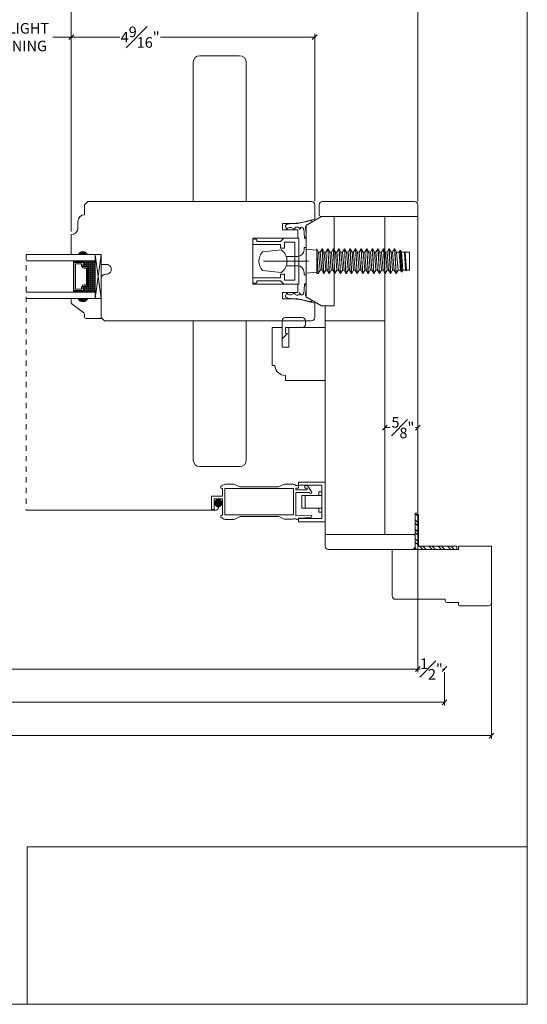
# Model space of a CAD drawing. Units: inches. Extents: x 3 to 44.7, y 40.5 to 68.4.
# Drawn here: x 35.1 to 44.7, y 40.5 to 59.1 of the extents above; entities that cross this region are included whole.
import ezdxf

# ---------------------------------------------------------------- set-up
doc = ezdxf.new("R2010")
doc.units = ezdxf.units.IN
doc.header["$LTSCALE"] = 0.5
doc.header["$MEASUREMENT"] = 0
doc.header["$PDMODE"] = 3
doc.linetypes.add('HIDDEN2', pattern=[0.1875, 0.125, -0.0625])
doc.layers.get('0').update_dxf_attribs({"lineweight": 18})
doc.layers.get('Defpoints').update_dxf_attribs({"lineweight": 18})
doc.styles.get("Standard").update_dxf_attribs({"font": 'arial.ttf'})
doc.dimstyles.new('0000021A90BDCD68', dxfattribs={"dimtxt": 0.2, "dimasz": 0.09, "dimexe": 0.062, "dimexo": 0.0625, "dimgap": 0.025, "dimtad": 0, "dimtih": 1, "dimtoh": 1, "dimdec": 4, "dimzin": 0, "dimdsep": 46, "dimlunit": 5, "dimtxsty": 'Standard', "dimblk": 'OBLIQUE', "dimcen": 0, "dimclrd": 256, "dimclre": 256, "dimclrt": 256, "dimadec": 0, "dimazin": 0, "dimtfac": 1, "dimtdec": 4, "dimtofl": 0, "dimtmove": 0, "dimatfit": 3, "dimldrblk": 'ARCHTICK', "dimfxl": 0, "dimfrac": 1, "dimtolj": 1, "dimtzin": 0, "dimlwd": -1, "dimlwe": -1, "dimarcsym": 0})
picture_1 = doc.add_image_def('image1.png', size_in_pixel=(2983, 939))

# ---------------------------------------------------------------- blocks, each defined once
blk = doc.blocks.new('_OBLIQUE')
at = {"color": 0, "linetype": 'ByBlock'}
blk.add_line((-0.5, -0.5), (0.5, 0.5), dxfattribs=at)
blk = doc.blocks.new('*D13')
at = {"transparency": 16777216}
for p, q in [((20.893, 49.689), (20.893, 46.748)), ((42.599, 49.689), (42.599, 46.748)), ((20.893, 46.81), (31.515, 46.81)), ((42.599, 46.81), (32.133, 46.81))]:
    blk.add_line(p, q, dxfattribs=at)
at = {"layer": 'Defpoints', "color": 0, "transparency": 16777216}
for p in [(20.893, 49.752), (42.599, 49.752), (42.599, 46.81)]:
    blk.add_point(p, dxfattribs=at)
at = {"transparency": 16777216, "xscale": 0.09, "yscale": 0.09, "zscale": 0.09, "rotation": 180}
blk.add_blockref('_OBLIQUE', (20.893, 46.81), dxfattribs=at)
at = {"transparency": 16777216, "xscale": 0.09, "yscale": 0.09, "zscale": 0.09}
blk.add_blockref('_OBLIQUE', (42.599, 46.81), dxfattribs=at)
at = {"transparency": 16777216, "insert": (31.824, 46.81), "char_height": 0.2, "attachment_point": 5}
blk.add_mtext('\\A1;BOX', dxfattribs=at)
blk = doc.blocks.new('_ArchTick')
at = {"color": 0, "linetype": 'ByBlock', "const_width": 0.15}
blk.add_lwpolyline([(-0.5, -0.5), (0.5, 0.5)], dxfattribs=at)
blk = doc.blocks.new('*D15')
at = {"transparency": 16777216}
for p, q in [((42.599, 46.869), (42.599, 46.872)), ((42.599, 46.81), (42.642, 46.81)), ((43.099, 46.81), (43.064, 46.81)), ((43.099, 46.869), (43.099, 46.872))]:
    blk.add_line(p, q, dxfattribs=at)
at = {"layer": 'Defpoints', "color": 0, "transparency": 16777216}
for p in [(42.599, 46.807), (43.099, 46.81), (43.099, 46.807)]:
    blk.add_point(p, dxfattribs=at)
at = {"transparency": 16777216, "xscale": 0.09, "yscale": 0.09, "zscale": 0.09, "rotation": 180}
blk.add_blockref('_OBLIQUE', (42.599, 46.81), dxfattribs=at)
at = {"transparency": 16777216, "xscale": 0.09, "yscale": 0.09, "zscale": 0.09}
blk.add_blockref('_OBLIQUE', (43.099, 46.81), dxfattribs=at)
at = {"transparency": 16777216, "insert": (42.853, 46.81), "char_height": 0.2, "attachment_point": 5}
blk.add_mtext('\\A1;{\\H1x;\\S1#2;}"', dxfattribs=at)
blk = doc.blocks.new('*D16')
at = {"transparency": 16777216}
for p, q in [((20.393, 46.748), (20.393, 46.12)), ((43.099, 46.748), (43.099, 46.12)), ((20.393, 46.182), (31.165, 46.182)), ((43.099, 46.182), (32.473, 46.182))]:
    blk.add_line(p, q, dxfattribs=at)
at = {"layer": 'Defpoints', "color": 0, "transparency": 16777216}
for p in [(20.393, 46.81), (43.099, 46.81), (43.099, 46.182)]:
    blk.add_point(p, dxfattribs=at)
at = {"transparency": 16777216, "xscale": 0.09, "yscale": 0.09, "zscale": 0.09, "rotation": 180}
blk.add_blockref('_OBLIQUE', (20.393, 46.182), dxfattribs=at)
at = {"transparency": 16777216, "xscale": 0.09, "yscale": 0.09, "zscale": 0.09}
blk.add_blockref('_OBLIQUE', (43.099, 46.182), dxfattribs=at)
at = {"transparency": 16777216, "insert": (31.819, 46.182), "char_height": 0.2, "attachment_point": 5}
blk.add_mtext('\\A1;ROUGH\\POPENING', dxfattribs=at)
blk = doc.blocks.new('*D17')
at = {"transparency": 16777216}
for p, q in [((19.502, 48.532), (19.502, 45.492)), ((43.99, 48.532), (43.99, 45.492)), ((19.502, 45.554), (31.585, 45.554)), ((43.99, 45.554), (32.012, 45.554))]:
    blk.add_line(p, q, dxfattribs=at)
at = {"layer": 'Defpoints', "color": 0, "transparency": 16777216}
for p in [(19.502, 48.595), (43.99, 48.595), (43.99, 45.554)]:
    blk.add_point(p, dxfattribs=at)
at = {"transparency": 16777216, "xscale": 0.09, "yscale": 0.09, "zscale": 0.09, "rotation": 180}
blk.add_blockref('_OBLIQUE', (19.502, 45.554), dxfattribs=at)
at = {"transparency": 16777216, "xscale": 0.09, "yscale": 0.09, "zscale": 0.09}
blk.add_blockref('_OBLIQUE', (43.99, 45.554), dxfattribs=at)
at = {"transparency": 16777216, "insert": (31.798, 45.554), "char_height": 0.2, "attachment_point": 5}
blk.add_mtext('\\A1;BM', dxfattribs=at)
blk = doc.blocks.new('*D37')
at = {"transparency": 16777216}
for p, q in [((36.06, 55.064), (36.06, 58.788)), ((36.06, 58.726), (36.976, 58.726)), ((40.652, 58.726), (37.743, 58.726)), ((40.652, 55.635), (40.652, 58.788))]:
    blk.add_line(p, q, dxfattribs=at)
at = {"layer": 'Defpoints', "color": 0, "transparency": 16777216}
for p in [(40.652, 58.726), (40.652, 55.573), (36.06, 55.002)]:
    blk.add_point(p, dxfattribs=at)
at = {"transparency": 16777216, "xscale": 0.09, "yscale": 0.09, "zscale": 0.09, "rotation": 180}
blk.add_blockref('_OBLIQUE', (36.06, 58.726), dxfattribs=at)
at = {"transparency": 16777216, "xscale": 0.09, "yscale": 0.09, "zscale": 0.09}
blk.add_blockref('_OBLIQUE', (40.652, 58.726), dxfattribs=at)
at = {"transparency": 16777216, "insert": (37.359, 58.726), "char_height": 0.2, "attachment_point": 5}
blk.add_mtext('\\A1;4{\\H1x;\\S9#16;}"', dxfattribs=at)
blk = doc.blocks.new('*D39')
at = {"transparency": 16777216}
for p, q in [((33.943, 55.064), (33.943, 58.788)), ((33.943, 58.726), (34.291, 58.726)), ((36.06, 58.726), (35.711, 58.726)), ((36.06, 55.064), (36.06, 58.788))]:
    blk.add_line(p, q, dxfattribs=at)
at = {"layer": 'Defpoints', "color": 0, "transparency": 16777216}
for p in [(36.06, 58.726), (33.943, 55.002), (36.06, 55.002)]:
    blk.add_point(p, dxfattribs=at)
at = {"transparency": 16777216, "xscale": 0.09, "yscale": 0.09, "zscale": 0.09, "rotation": 180}
blk.add_blockref('_OBLIQUE', (33.943, 58.726), dxfattribs=at)
at = {"transparency": 16777216, "xscale": 0.09, "yscale": 0.09, "zscale": 0.09}
blk.add_blockref('_OBLIQUE', (36.06, 58.726), dxfattribs=at)
at = {"transparency": 16777216, "insert": (35.001, 58.726), "char_height": 0.2, "attachment_point": 5}
blk.add_mtext('\\A1;DAYLIGHT\\POPENING', dxfattribs=at)
blk = doc.blocks.new('*D40')
at = {"transparency": 16777216}
for p, q in [((36.06, 55.064), (36.06, 59.805)), ((42.599, 55.627), (42.599, 59.805)), ((36.06, 59.743), (38.95, 59.743)), ((42.599, 59.743), (39.71, 59.743))]:
    blk.add_line(p, q, dxfattribs=at)
at = {"layer": 'Defpoints', "color": 0, "transparency": 16777216}
for p in [(42.599, 59.743), (42.599, 55.564), (36.06, 55.002)]:
    blk.add_point(p, dxfattribs=at)
at = {"transparency": 16777216, "xscale": 0.09, "yscale": 0.09, "zscale": 0.09, "rotation": 180}
blk.add_blockref('_OBLIQUE', (36.06, 59.743), dxfattribs=at)
at = {"transparency": 16777216, "xscale": 0.09, "yscale": 0.09, "zscale": 0.09}
blk.add_blockref('_OBLIQUE', (42.599, 59.743), dxfattribs=at)
at = {"transparency": 16777216, "insert": (39.33, 59.743), "char_height": 0.2, "attachment_point": 5}
blk.add_mtext('\\A1;6{\\H1x;\\S9#16;}"', dxfattribs=at)
blk = doc.blocks.new('*D43')
at = {"transparency": 16777216}
for p, q in [((41.974, 51.425), (41.974, 51.424)), ((41.974, 51.362), (42.076, 51.362)), ((42.599, 51.362), (42.556, 51.362)), ((42.599, 51.425), (42.599, 51.424))]:
    blk.add_line(p, q, dxfattribs=at)
at = {"layer": 'Defpoints', "color": 0, "transparency": 16777216}
for p in [(41.974, 51.362), (41.974, 51.362), (42.599, 51.362)]:
    blk.add_point(p, dxfattribs=at)
at = {"transparency": 16777216, "xscale": 0.09, "yscale": 0.09, "zscale": 0.09, "rotation": 180}
blk.add_blockref('_OBLIQUE', (41.974, 51.362), dxfattribs=at)
at = {"transparency": 16777216, "xscale": 0.09, "yscale": 0.09, "zscale": 0.09}
blk.add_blockref('_OBLIQUE', (42.599, 51.362), dxfattribs=at)
at = {"transparency": 16777216, "insert": (42.316, 51.362), "char_height": 0.2, "attachment_point": 5}
blk.add_mtext('\\A1;{\\H1x;\\S5#8;}"', dxfattribs=at)

msp = doc.modelspace()

# ---------------------------------------------------------------- hatches: boundary and pattern name
h = msp.add_hatch(color=256)
h.dxf.hatch_style = 1
h.paths.add_polyline_path([(36.18379, 54.62694), (36.37129, 54.62694, 0.66666667)])
at = {"linetype": 'Continuous'}
h = msp.add_hatch(dxfattribs=at)
h.set_pattern_fill('DOTS', color=256, scale=0.1, angle=270, style=0)
h.set_pattern_definition([(270, (38.4840834, 61.4325355), (-0.00625, -0.003125), [0, -0.00625])])
h.paths.add_polyline_path([(36.29067, 53.94019), (36.29067, 53.91482), (36.13729, 53.91482), (36.13729, 53.94019)])
h.paths.add_polyline_path([(36.29067, 54.50857), (36.29067, 54.48319), (36.13729, 54.48319), (36.13729, 54.50857)])
h = msp.add_hatch(dxfattribs=at)
h.set_pattern_fill('DASH', color=256, scale=0.1, angle=270, style=0)
h.set_pattern_definition([(270, (38.484083, 61.432536), (-0.0125, -0.0125), [0.0125, -0.0125])])
h.paths.add_polyline_path([(36.37529, 54.38357, 0.41421356), (36.35967, 54.39919), (36.30283, 54.39919, -0.32087081), (36.2821, 54.43208), (36.30629, 54.46757, 0.41421356), (36.29067, 54.48319), (36.29067, 54.50857), (36.51229, 54.50857), (36.51229, 53.91482), (36.29067, 53.91482), (36.29067, 53.94019, 0.41421356), (36.30629, 53.95582), (36.2821, 53.99169, -0.33597463), (36.30247, 54.02419), (36.35967, 54.02419, 0.41421356), (36.37529, 54.03982)])
h = msp.add_hatch(color=256)
h.dxf.hatch_style = 1
h.paths.add_polyline_path([(36.18379, 53.79645), (36.37129, 53.79645, -0.66666667)])
h = msp.add_hatch(dxfattribs=at)
h.set_pattern_fill('STEEL', color=256, angle=90, style=0)
h.set_pattern_definition([(135, (73.6675, 147.01982), (-0.08838835, -0.08838835), []), (135, (73.605, 147.01982), (-0.08838835, -0.08838835), [])])
h.paths.add_polyline_path([(42.61134, 49.12644), (43.33115, 49.12644), (43.33115, 49.06444), (42.54934, 49.06444), (42.54934, 49.72157), (42.61134, 49.72157)])

# ---------------------------------------------------------------- linework, layer by layer
at = {"linetype": 'HIDDEN2'}
msp.add_line((35.21093, 54.62694), (35.21093, 49.80487), dxfattribs=at)
for p, q in [((36.62129, 53.79645), (36.51229, 54.62694)), ((36.13729, 54.48319), (36.13729, 54.50857)), ((36.29067, 54.48319), (36.29067, 54.50857)), ((39.68543, 54.50194), (40.53743, 54.50194)), ((36.13729, 53.94019), (36.13729, 53.91482)), ((36.29067, 53.94019), (36.29067, 53.91482)), ((40.84881, 49.6386), (40.84881, 50.33692)), ((38.87901, 50.23194), (38.87901, 50.24794)), ((38.89401, 50.26294), (38.9095, 50.26294)), ((38.91101, 50.21694), (38.89401, 50.21694)), ((40.25201, 49.71694), (40.25201, 50.21694)), ((40.29795, 50.26794), (40.28911, 50.27678)), ((40.34401, 50.26794), (40.29795, 50.26794)), ((40.29801, 50.18994), (40.29801, 50.22194)), ((40.29801, 49.69935), (40.29801, 50.13894)), ((40.29801, 50.13894), (40.55601, 50.13894)), ((40.34401, 50.22194), (40.34401, 50.26794)), ((40.46901, 50.22194), (40.46901, 50.26794)), ((40.50801, 50.18994), (40.50801, 50.22194)), ((40.59801, 50.13894), (40.5159, 50.26794)), ((40.78681, 50.15392), (40.73081, 50.15392)), ((40.73081, 50.15392), (40.73081, 50.08192)), ((40.78681, 50.15392), (40.78681, 49.76992)), ((38.70701, 49.81894), (38.70701, 50.06994)), ((38.91101, 50.02244), (38.75451, 50.02244)), ((38.75451, 49.81894), (38.75451, 50.02244)), ((38.91101, 50.02244), (38.91101, 49.70994)), ((40.46981, 50.08192), (40.41181, 50.08192)), ((40.46981, 49.96192), (40.46981, 50.08192)), ((40.46981, 50.08192), (40.78681, 50.08192)), ((40.46981, 49.96192), (40.46981, 49.84192)), ((38.75451, 49.81894), (38.70701, 49.81894)), ((40.46981, 49.84192), (40.41181, 49.84192)), ((40.46981, 49.84192), (40.78681, 49.84192)), ((40.73081, 49.84192), (40.73081, 49.76992)), ((40.78681, 49.76992), (40.73081, 49.76992)), ((38.87901, 49.69494), (38.87901, 49.67894)), ((38.91101, 49.70994), (38.89401, 49.70994)), ((38.89401, 49.66394), (38.9095, 49.66394)), ((40.29801, 49.69935), (40.57463, 49.71374)), ((40.34835, 49.65592), (40.57704, 49.6678)), ((43.33115, 49.06444), (42.54934, 49.06444)), ((43.33115, 49.12644), (42.61134, 49.12644)), ((43.33115, 49.12644), (43.33115, 49.06444))]:
    msp.add_line(p, q)
at = {"linetype": 'Continuous'}
for p, q in [((40.84881, 50.33692), (40.34881, 50.33692)), ((40.34881, 50.33692), (40.34881, 50.27492)), ((40.84881, 50.33692), (40.84881, 49.58692)), ((38.91101, 50.06994), (38.91101, 50.21694)), ((38.95701, 50.21694), (38.95701, 49.71694)), ((38.95701, 50.21694), (40.25201, 50.21694)), ((38.96375, 50.29494), (39.12672, 50.29494)), ((38.96375, 50.29494), (39.12672, 50.29494)), ((39.15772, 50.28663), (39.20862, 50.25724)), ((39.23962, 50.24894), (39.9694, 50.24894)), ((40.0513, 50.28663), (40.0004, 50.25724)), ((40.24527, 50.29494), (40.0823, 50.29494)), ((40.29801, 50.22194), (40.34401, 50.22194)), ((40.29801, 50.18994), (40.50801, 50.18994)), ((40.34881, 50.27492), (40.78681, 50.27492)), ((40.46901, 50.26794), (40.5159, 50.26794)), ((40.46901, 50.22194), (40.50801, 50.22194)), ((40.78681, 49.64892), (40.78681, 50.27492)), ((38.70701, 50.06994), (38.91101, 50.06994)), ((40.41181, 49.84192), (40.41181, 50.08192)), ((38.95701, 49.71694), (40.25201, 49.71694)), ((38.96375, 49.63194), (39.12672, 49.63194)), ((38.96375, 49.63194), (39.12672, 49.63194)), ((38.96375, 49.63194), (39.12672, 49.63194)), ((39.15772, 49.64024), (39.20862, 49.66963)), ((39.23962, 49.68494), (39.9694, 49.68494)), ((40.0513, 49.64724), (40.0004, 49.67663)), ((40.24527, 49.63894), (40.0823, 49.63894)), ((40.24527, 49.63894), (40.0823, 49.63894)), ((40.34881, 49.64892), (40.78681, 49.64892)), ((40.34881, 49.64792), (40.34881, 49.58692)), ((40.34881, 49.58692), (40.84881, 49.58692)), ((42.54934, 49.06444), (42.54934, 49.72157)), ((42.61134, 49.72157), (42.54934, 49.72157)), ((42.61134, 49.12644), (42.61134, 49.72157))]:
    msp.add_line(p, q, dxfattribs=at)
for points in [[(44.66362, 40.48723), (3.00477, 40.48723), (3.00477, 68.38662), (44.66362, 68.38662)], [(40.75645, 54.67139), (40.78511, 54.33247), (40.82121, 54.26994), (40.82479, 54.26994), (40.86066, 54.33247), (40.832, 54.67139), (40.79613, 54.73393), (40.79255, 54.73393)], [(40.82121, 54.26994), (40.79255, 54.73393), (40.79613, 54.73393), (40.82479, 54.26994)], [(40.86152, 54.67139), (40.89018, 54.33247), (40.92628, 54.26994), (40.92986, 54.26994), (40.96573, 54.33247), (40.93708, 54.67139), (40.9012, 54.73393), (40.89763, 54.73393)], [(40.9012, 54.73393), (40.92986, 54.26994), (40.92628, 54.26994), (40.89763, 54.73393)], [(41.03136, 54.26994), (41.0027, 54.73393), (41.00627, 54.73393), (41.03493, 54.26994)], [(41.2415, 54.26994), (41.21284, 54.73393), (41.21642, 54.73393), (41.24508, 54.26994)], [(41.28181, 54.67139), (41.31047, 54.33247), (41.34657, 54.26994), (41.35015, 54.26994), (41.38602, 54.33247), (41.35736, 54.67139), (41.32149, 54.73393), (41.31791, 54.73393)], [(41.34657, 54.26994), (41.31791, 54.73393), (41.32149, 54.73393), (41.35015, 54.26994)], [(41.67258, 54.67139), (41.70124, 54.33247), (41.66536, 54.26994), (41.66179, 54.26994), (41.62568, 54.33247), (41.59702, 54.67139), (41.63313, 54.73393), (41.63671, 54.73393)], [(41.63671, 54.73393), (41.63313, 54.73393), (41.66179, 54.26994), (41.66536, 54.26994)], [(41.76686, 54.26994), (41.77044, 54.26994), (41.74178, 54.73393), (41.7382, 54.73393), (41.70209, 54.67139), (41.73075, 54.33247), (41.76686, 54.26994), (41.77044, 54.26994), (41.80631, 54.33247), (41.77765, 54.67139), (41.74178, 54.73393), (41.7382, 54.73393)], [(41.87551, 54.26994), (41.84685, 54.73393), (41.84327, 54.73393), (41.80717, 54.67139), (41.83583, 54.33247), (41.87193, 54.26994), (41.87551, 54.26994), (41.91138, 54.33247), (41.88272, 54.67139), (41.84685, 54.73393), (41.84327, 54.73393), (41.87193, 54.26994)], [(41.98779, 54.67139), (42.01645, 54.33247), (41.98058, 54.26994), (41.977, 54.26994), (41.9409, 54.33247), (41.91224, 54.67139), (41.94835, 54.73393), (41.95192, 54.73393)], [(41.98058, 54.26994), (41.977, 54.26994), (41.94835, 54.73393), (41.95192, 54.73393)], [(42.05699, 54.73393), (42.05342, 54.73393), (42.01731, 54.67139), (42.04597, 54.33247), (42.08208, 54.26994), (42.08565, 54.26994), (42.12152, 54.33247), (42.09287, 54.67139), (42.05699, 54.73393), (42.05342, 54.73393), (42.08208, 54.26994), (42.08565, 54.26994)], [(42.16207, 54.73393), (42.19072, 54.26994), (42.18715, 54.26994), (42.15849, 54.73393)], [(42.24744, 54.67139), (42.26549, 54.70266), (42.26907, 54.70266), (42.287, 54.67139), (42.3118, 54.33247), (42.29386, 54.30121), (42.29029, 54.30121), (42.27223, 54.33247)], [(42.26549, 54.70266), (42.29029, 54.30121), (42.29386, 54.30121), (42.26907, 54.70266)], [(42.35556, 54.68182), (42.36154, 54.67139), (42.38376, 54.33247), (42.37778, 54.32205), (42.3742, 54.32205), (42.36819, 54.33247), (42.34597, 54.67139), (42.35198, 54.68182)], [(41.45164, 54.26994), (41.45522, 54.26994)], [(41.55672, 54.26994), (41.56029, 54.26994)]]:
    msp.add_lwpolyline(points, close=True)
for points in [[(38.36112, 55.62694), (39.36112, 55.62694), (39.36112, 58.25194, 0.41421356), (39.23612, 58.37694), (38.48612, 58.37694, 0.41421356), (38.36112, 58.25194)], [(40.78242, 53.66028), (40.4986, 53.82415, -0.26794919), (40.49079, 53.83768), (40.49079, 55.16619, -0.26794919), (40.4986, 55.17973), (40.78242, 55.34359, -0.1316525), (40.79024, 55.34569), (41.02179, 55.34569), (41.02179, 53.65819), (40.79024, 53.65819, -0.1316525)], [(39.48582, 54.88294), (39.48582, 54.81894), (40.00782, 54.81894), (40.00782, 54.74694), (40.08082, 54.74694), (40.08082, 54.86144), (40.27782, 54.86144), (40.27782, 54.14244), (40.08082, 54.14244), (40.08082, 54.25694), (40.00782, 54.25694), (40.00782, 54.18494), (39.48582, 54.18494), (39.48582, 54.12094, 1), (39.56182, 54.12094), (39.56182, 54.12994), (40.00782, 54.12994), (40.06832, 54.06944), (40.35082, 54.06944), (40.35082, 54.93444), (40.06832, 54.93444), (40.00782, 54.87394), (39.56182, 54.87394), (39.56182, 54.88294, 1)], [(39.66475, 54.67594), (40.02106, 54.71694, -0.5103578), (40.02106, 54.28694), (39.66475, 54.32794, -0.37336259)], [(36.30247, 54.02419, 0.33597463), (36.2821, 53.99169), (36.30629, 53.95582, -0.41421356), (36.29067, 53.94019), (36.10904, 53.94019), (36.10904, 54.48319), (36.29067, 54.48319, -0.41421356), (36.30629, 54.46757), (36.2821, 54.43208, 0.32087081), (36.30283, 54.39919), (36.35967, 54.39919, -0.41421356), (36.37529, 54.38357), (36.37529, 54.03982, -0.41421356), (36.35967, 54.02419)], [(36.30125, 54.03119, 0.3593608), (36.27534, 53.98919), (36.29909, 53.95397, -0.35243105), (36.29067, 53.94719), (36.10904, 53.94719), (36.10904, 54.47619), (36.29067, 54.47619, -0.35186937), (36.29909, 54.46943), (36.27528, 54.4345, 0.34463089), (36.30152, 54.39219), (36.35967, 54.39219, -0.41421356), (36.36829, 54.38357), (36.36829, 54.03982, -0.41421356), (36.35967, 54.03119)], [(36.29773, 54.05544, 0.35845547), (36.25085, 53.99054), (36.25085, 53.97144), (36.14029, 53.97144), (36.14029, 54.45194), (36.25085, 54.45194), (36.25085, 54.43284, 0.34679931), (36.29773, 54.36794), (36.34404, 54.36794), (36.34404, 54.05544)], [(36.37129, 53.79645), (36.62129, 53.79645), (36.62129, 53.42245), (36.33979, 53.42245, -0.41421356), (36.30879, 53.45345), (36.30879, 53.49997, 0.23573049), (36.29642, 53.52475), (36.07116, 53.69414, -0.23573049), (36.05879, 53.71892), (36.05879, 53.79645), (36.18379, 53.79645, 0.66666667)], [(38.36112, 53.37694), (39.36112, 53.37694), (39.36112, 50.75194, -0.41421356), (39.23612, 50.62694), (38.48612, 50.62694, -0.41421356), (38.36112, 50.75194)]]:
    msp.add_lwpolyline(points, format="xyb", close=True)
for points in [[(36.3719, 55.62694), (36.3099, 55.56494), (36.3099, 55.37667), (36.3099, 55.37667, 0.41421356), (36.1849, 55.25167), (36.1849, 55.12667, -0.41421356), (36.0599, 55.00167), (36.0599, 54.62694), (36.1849, 54.62694, -0.32), (36.3099, 54.62694), (36.62129, 54.62694), (36.62129, 54.43994), (36.72112, 54.43994, -1.0451284), (36.71188, 54.25334, 0.44190561), (36.62112, 54.17071), (36.62112, 53.43894), (36.68312, 53.37694), (36.68312, 53.37694), (40.58962, 53.37694, 0.41421356), (40.65212, 53.43944), (40.65212, 53.70878), (40.33677, 53.79327), (40.04149, 53.79327), (40.04149, 53.91138), (40.33677, 53.91138), (40.33677, 53.98422), (40.33677, 53.98422), (40.33677, 54.06887), (39.48582, 54.06887), (39.48582, 54.93501), (40.33677, 54.93501), (40.33677, 55.01965), (40.33677, 55.01965), (40.33677, 55.09249), (40.04149, 55.09249), (40.04149, 55.2106), (40.33677, 55.2106), (40.65212, 55.2951), (40.65212, 55.56494, 0.41421356), (40.59012, 55.62694), (36.3719, 55.62694), (36.3724, 55.62694)], [(42.59934, 55.34569), (42.59934, 55.56444, 0.41421356), (42.53684, 55.62694), (40.79779, 55.62694, 0.41421356), (40.73529, 55.56444), (40.73529, 55.37694, 0.41421356), (40.76654, 55.34569), (41.64384, 55.34569), (41.64384, 55.34569), (42.59934, 55.34569), (42.59934, 55.34569)], [(40.69079, 54.71094), (40.49079, 54.72694), (40.49079, 54.76094), (40.45179, 54.76094), (40.45179, 54.71444, -0.41421356), (40.32679, 54.58944), (40.11595, 54.58944)], [(40.11595, 54.41444), (40.32679, 54.41444, -0.41421356), (40.45179, 54.28944), (40.45179, 54.24294), (40.49079, 54.24294), (40.49079, 54.27694), (40.69079, 54.29294)], [(40.03662, 53.25194), (40.03662, 53.03394), (40.14062, 53.13794), (40.09862, 53.14294), (40.09862, 53.25194), (40.41412, 53.25194, 0.41421356), (40.47612, 53.31394), (40.47612, 53.31586), (40.47612, 53.37694, 0.41421356), (40.41362, 53.43944), (40.09912, 53.43944, 0.41421356), (40.03662, 53.37694), (40.03662, 53.03394)], [(40.84935, 49.34569), (40.84935, 49.12694, 0.41421356), (40.91185, 49.06444), (42.48684, 49.06444, 0.41421356), (42.54934, 49.12694), (42.54934, 49.31444, 0.41421356), (42.51809, 49.34569), (41.75485, 49.34569), (41.75485, 49.34569), (40.84935, 49.34569), (40.84935, 49.34569)], [(42.17734, 48.12544, -0.41421356), (42.11534, 48.18744), (42.11534, 49.06444), (43.36534, 49.06444), (43.36534, 49.12644), (43.99034, 49.12644), (43.99034, 48.06344, -0.41421356), (43.92834, 48.00144), (43.39634, 48.00144, -0.41421356), (43.36534, 48.03244), (43.36534, 48.06344), (43.14634, 48.06344, -0.41421356), (43.11534, 48.09444), (43.11534, 48.12544), (42.17734, 48.12544)]]:
    msp.add_lwpolyline(points, format="xyb")
for points in [[(41.97412, 55.34569), (41.02179, 55.34569), (41.02179, 55.34569), (41.02179, 55.34569), (41.02179, 53.65819), (40.84912, 53.65517), (40.84912, 53.37759), (41.97412, 53.37759), (41.97412, 55.34569)], [(41.97412, 55.34569), (41.97412, 49.34569), (42.54911, 49.34569), (42.54911, 49.75194), (42.59911, 49.75194), (42.59911, 55.34569), (41.97412, 55.34569)], [(35.21093, 54.50857), (36.51229, 54.50857), (36.51229, 54.62694), (35.21093, 54.62694)], [(36.62129, 53.79645), (36.62129, 54.62694), (36.51229, 54.62694), (36.51229, 53.79645), (36.62129, 53.79645), (36.51229, 54.62694), (36.51229, 53.79645), (36.62129, 54.62694)], [(40.69106, 54.73393), (40.69079, 54.73393), (40.69079, 54.26994), (40.71972, 54.26994)], [(40.69079, 54.2797), (40.69079, 54.6977)], [(40.71614, 54.26994), (40.69079, 54.68044)], [(40.75559, 54.33247), (40.72693, 54.67139), (40.69106, 54.73393), (40.71972, 54.26994), (40.75559, 54.33247), (40.78511, 54.33247)], [(40.72693, 54.67139), (40.75645, 54.67139)], [(40.832, 54.67139), (40.86152, 54.67139)], [(40.93708, 54.67139), (40.96659, 54.67139), (40.99525, 54.33247), (41.03136, 54.26994), (41.03493, 54.26994), (41.07081, 54.33247), (41.04215, 54.67139), (41.00627, 54.73393), (41.0027, 54.73393), (40.96659, 54.67139)], [(41.04215, 54.67139), (41.07166, 54.67139)], [(41.14722, 54.67139), (41.11135, 54.73393), (41.14, 54.26994), (41.13643, 54.26994), (41.10777, 54.73393), (41.11135, 54.73393), (41.10777, 54.73393), (41.07166, 54.67139), (41.10032, 54.33247), (41.13643, 54.26994), (41.14, 54.26994), (41.17588, 54.33247), (41.14722, 54.67139), (41.17674, 54.67139), (41.20539, 54.33247), (41.2415, 54.26994), (41.24508, 54.26994), (41.28095, 54.33247), (41.25229, 54.67139), (41.21642, 54.73393), (41.21284, 54.73393), (41.17674, 54.67139)], [(41.25229, 54.67139), (41.28181, 54.67139)], [(41.35736, 54.67139), (41.38688, 54.67139)], [(41.49195, 54.67139), (41.52806, 54.73393), (41.53163, 54.73393), (41.56029, 54.26994), (41.59617, 54.33247), (41.56751, 54.67139), (41.53163, 54.73393), (41.52806, 54.73393), (41.55672, 54.26994), (41.52061, 54.33247), (41.49195, 54.67139), (41.46243, 54.67139), (41.49109, 54.33247), (41.45522, 54.26994), (41.42656, 54.73393), (41.42299, 54.73393), (41.45164, 54.26994), (41.41554, 54.33247), (41.38688, 54.67139), (41.42299, 54.73393), (41.42656, 54.73393), (41.46243, 54.67139)], [(41.56751, 54.67139), (41.59702, 54.67139)], [(41.67258, 54.67139), (41.70209, 54.67139)], [(41.77765, 54.67139), (41.80717, 54.67139)], [(41.88272, 54.67139), (41.91224, 54.67139)], [(41.98779, 54.67139), (42.01731, 54.67139)], [(42.09287, 54.67139), (42.12238, 54.67139)], [(42.2266, 54.33247), (42.19794, 54.67139), (42.16207, 54.73393), (42.15849, 54.73393), (42.12238, 54.67139), (42.15104, 54.33247), (42.18715, 54.26994), (42.19072, 54.26994), (42.2266, 54.33247), (42.27223, 54.33247)], [(42.19794, 54.67139), (42.24744, 54.67139)], [(42.287, 54.67139), (42.34597, 54.67139)], [(42.35198, 54.68182), (42.3742, 54.32205), (42.37778, 54.32205), (42.35556, 54.68182)], [(42.38376, 54.33247), (42.44079, 54.33247), (42.44079, 54.67139), (42.36154, 54.67139)], [(36.13729, 53.94019), (36.13729, 53.93044), (36.09929, 53.93044), (36.09929, 54.49294), (36.13729, 54.49294), (36.13729, 54.48319)], [(40.86066, 54.33247), (40.89018, 54.33247)], [(40.96573, 54.33247), (40.99525, 54.33247)], [(41.07081, 54.33247), (41.10032, 54.33247)], [(41.17588, 54.33247), (41.20539, 54.33247)], [(41.28095, 54.33247), (41.31047, 54.33247)], [(41.38602, 54.33247), (41.41554, 54.33247)], [(41.49109, 54.33247), (41.52061, 54.33247)], [(41.59617, 54.33247), (41.62568, 54.33247)], [(41.70124, 54.33247), (41.73075, 54.33247)], [(41.80631, 54.33247), (41.83583, 54.33247)], [(41.91138, 54.33247), (41.9409, 54.33247)], [(42.01645, 54.33247), (42.04597, 54.33247)], [(42.12152, 54.33247), (42.15104, 54.33247)], [(42.3118, 54.33247), (42.36819, 54.33247)], [(35.21093, 53.91482), (36.51229, 53.91482), (36.51229, 53.79645), (35.21093, 53.79645)], [(40.84912, 53.37759), (40.84912, 49.34668), (41.97412, 49.34668), (41.97412, 53.37759), (40.84912, 53.37759)]]:
    msp.add_lwpolyline(points)
msp.add_lwpolyline([(40.0999, 52.25194), (40.0999, 52.25194), (40.0999, 52.34697, -0.38990245), (39.89873, 52.53197), (39.84912, 52.53197), (39.84912, 52.53197), (39.84912, 53.25194), (40.03662, 53.25194), (40.03662, 52.87676), (40.16162, 52.87676), (40.16162, 53.25194), (40.84912, 53.25194), (40.84912, 52.25194), (40.0999, 52.25194)], format="xyb", dxfattribs=at)
at = {"linetype": 'HIDDEN2', "const_width": 0.02}
msp.add_lwpolyline([(38.8336, 49.94327), (38.8336, 49.85137, -0.41421356), (38.7871, 49.80487), (35.21093, 49.80487)], format="xyb", dxfattribs=at)
at = {"const_width": 0.07812}
msp.add_lwpolyline([(38.87267, 49.93894, -1), (38.79454, 49.93894, -1)], format="xyb", close=True, dxfattribs=at)
for centre, radius, start, end in [((38.89401, 50.24794), 0.015, 90, 180), ((38.89401, 50.23194), 0.015, 180, 270), ((38.96375, 50.23294), 0.062, 90, 151.061472), ((40.24527, 50.23294), 0.062, 45, 90), ((40.57701, 50.13894), 0.021, 180, 360), ((38.89401, 49.69494), 0.015, 90, 180), ((38.89401, 49.67894), 0.015, 180, 270), ((38.96375, 49.69394), 0.062, 208.938528, 270), ((38.96375, 49.69394), 0.062, 225, 270), ((40.24527, 49.70094), 0.062, 270, 293.220663), ((40.28033, 49.57572), 0.06727, 56.13748, 96.554176), ((40.32439, 49.65467), 0.024, 254.102484, 3), ((40.57584, 49.69077), 0.023, 273, 93)]:
    msp.add_arc(centre, radius, start, end)
at = {"linetype": 'Continuous'}
for centre, start, end in [((39.12672, 50.23294), 60, 90), ((39.23962, 50.31094), 240, 270), ((39.9694, 50.31094), 270, 300), ((40.0823, 50.23294), 90, 120), ((39.12672, 49.69394), 270, 300), ((39.23962, 49.61594), 90, 120), ((39.9694, 49.62294), 60, 90), ((40.0823, 49.70094), 240, 270)]:
    msp.add_arc(centre, 0.062, start, end, dxfattribs=at)
for points in [[(40.13283, 55.09249), (40.1015, 55.1723), (40.22626, 55.2106), (40.52797, 55.25559), (40.59765, 55.2573), (40.59199, 55.23309)], [(40.59199, 55.23309), (40.55749, 55.21317), (40.49062, 55.17456), (40.49062, 55.04362), (40.46854, 54.92385), (40.45503, 54.99785)], [(40.28386, 55.09249), (40.17552, 55.1369), (40.13799, 55.12101), (40.13283, 55.09249)], [(40.28386, 55.09249), (40.28375, 55.13157), (40.30989, 55.14412), (40.35151, 55.13622), (40.37308, 55.09249)], [(40.45503, 54.99785), (40.40125, 55.14124), (40.38893, 55.13812), (40.37308, 55.09249)], [(40.59199, 53.77079), (40.55749, 53.79071), (40.49062, 53.82931), (40.49062, 53.96025), (40.46854, 54.08003), (40.45503, 54.00602)], [(40.13283, 53.91138), (40.1015, 53.83157), (40.22626, 53.79327), (40.52797, 53.74828), (40.59765, 53.74657), (40.59199, 53.77079)], [(40.28386, 53.91138), (40.17552, 53.86698), (40.13799, 53.88286), (40.13283, 53.91138)], [(40.28386, 53.91138), (40.28375, 53.8723), (40.30989, 53.85976), (40.35151, 53.86765), (40.37308, 53.91138)], [(40.45503, 54.00602), (40.40125, 53.86264), (40.38893, 53.86575), (40.37308, 53.91138)]]:
    msp.add_spline(points, degree=3)

# ---------------------------------------------------------------- dimensions: what is measured, and where the dimension line sits
for base, p1, p2, picture, middle in [((42.59934, 59.74312), (36.0599, 55.00167), (42.59934, 55.56444), '*D40', (39.32962, 59.74312)), ((40.65165, 58.725711), (36.059904, 55.00167), (40.65165, 55.572586), '*D37', (37.35908, 58.725711)), ((41.97412, 51.36214), (42.59911, 51.36214), (41.97412, 51.36214), '*D43', (42.31614, 51.36214))]:
    dim = msp.add_linear_dim(base=base, p1=p1, p2=p2, dimstyle='0000021A90BDCD68', override={"dimpost": '"'})
    dim.commit()
    dim.dimension.update_dxf_attribs({"geometry": picture, "text_midpoint": middle, "dimtype": 160})
dim = msp.add_linear_dim(base=(36.0599, 58.72571), p1=(33.94273, 55.00167), p2=(36.0599, 55.00167), text='DAYLIGHT\\POPENING', dimstyle='0000021A90BDCD68', override={"dimpost": '"'})
dim.commit()
dim.dimension.update_dxf_attribs({"geometry": '*D39', "text_midpoint": (35.00131, 58.72571)})
at = {"color": 0}
for base, p1, p2, text, picture, middle in [((42.59911, 46.81001), (20.89318, 49.75194), (42.59911, 49.75194), 'BOX', '*D13', (31.82433, 46.81001)), ((43.09911, 46.18241), (20.39318, 46.81001), (43.09911, 46.81001), 'ROUGH\\POPENING', '*D16', (31.81908, 46.18241))]:
    dim = msp.add_linear_dim(base=base, p1=p1, p2=p2, text=text, dimstyle='0000021A90BDCD68', override={"dimpost": '"'}, dxfattribs=at)
    dim.commit()
    dim.dimension.update_dxf_attribs({"geometry": picture, "text_midpoint": middle, "dimtype": 160})
dim = msp.add_linear_dim(base=(43.99034, 45.55365), p1=(19.50218, 48.59494), p2=(43.99034, 48.59494), text='BM', dimstyle='0000021A90BDCD68', override={"dimpost": '"'})
dim.commit()
dim.dimension.update_dxf_attribs({"geometry": '*D17', "text_midpoint": (31.7983, 45.55365), "dimtype": 160})
dim = msp.add_linear_dim(base=(43.09911, 46.81001), p1=(42.59911, 46.80652), p2=(43.09911, 46.80652), dimstyle='0000021A90BDCD68', override={"dimpost": '"'}, dxfattribs=at)
dim.commit()
dim.dimension.update_dxf_attribs({"geometry": '*D15', "text_midpoint": (42.85318, 46.81001), "dimtype": 160})

# ---------------------------------------------------------------- referenced raster images: frames only (the image files are external)
image = msp.add_image(picture_1, insert=(35.22719, 40.48723), size_in_units=(9.43643, 2.97044), dxfattribs=dict(at, brightness=0))
image.dxf.flags = 15

doc.saveas('drawing.dxf')
